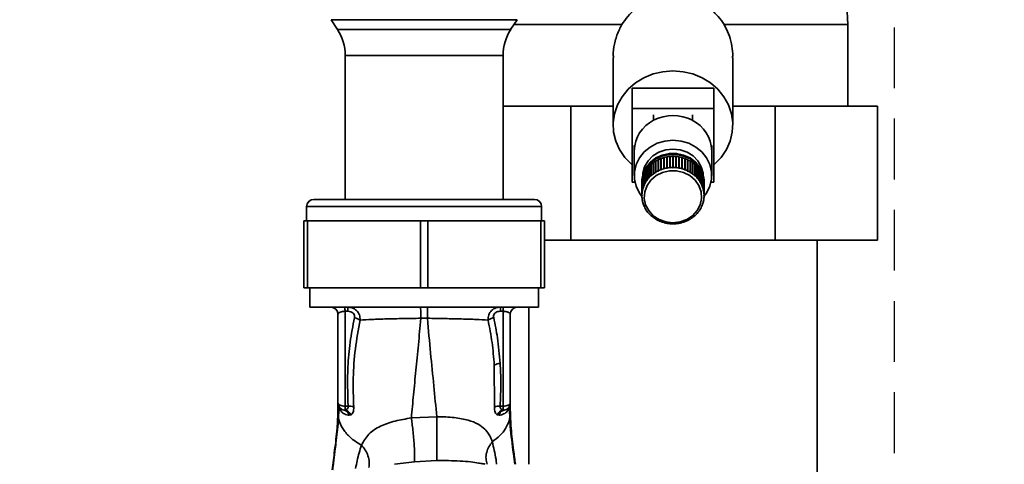
# Paper-space layout 'Blatt2' of a CAD drawing. Units: millimetres. Extents: x 0 to 5940, y 0 to 4200.
# Drawn here: x 1542 to 1748, y 3125 to 3218 of the extents above; entities that cross this region are included whole.
import ezdxf

# ---------------------------------------------------------------- set-up
doc = ezdxf.new("R2010")
doc.units = ezdxf.units.MM
doc.linetypes.add('HIDDEN', pattern=[1.905, 1.27, -0.635])
doc.layers.add('1', color=7, linetype='Continuous')
doc.styles.add('SLDTEXTSTYLE0', font='TXT', dxfattribs={"width": 0.605})
doc.dimstyles.new('SLDDIMSTYLE1', dxfattribs={"dimtxt": 35, "dimasz": 25, "dimexe": 0, "dimexo": 0.0625, "dimgap": 8.75, "dimtad": 1, "dimdec": 1, "dimrnd": 1e-09, "dimzin": 4, "dimdsep": 46, "dimtxsty": 'SLDTEXTSTYLE0', "dimsah": 1, "dimcen": 0.09, "dimadec": 0, "dimazin": 1, "dimtfac": 1, "dimtdec": 1, "dimtofl": 0, "dimtmove": 0, "dimatfit": 3, "dimfxl": 1, "dimfrac": 2, "dimtolj": 1, "dimtzin": 12, "dimarcsym": 0})

# ---------------------------------------------------------------- blocks, each defined once
blk = doc.blocks.new('_D_4')
at = {"layer": '1', "ltscale": 10}
for p, q in [((828.98, 2791.13), (828.98, 3838.93)), ((2280.96, 2871.9), (2280.96, 3838.93)), ((828.98, 3828.93), (2280.96, 3828.93))]:
    blk.add_line(p, q, dxfattribs=at)
for points in [[(828.98, 3828.93), (853.98, 3824.93), (853.98, 3832.93)], [(2280.96, 3828.93), (2255.96, 3832.93), (2255.96, 3824.93)]]:
    blk.add_solid(points, dxfattribs=at)
at = {"layer": '1', "ltscale": 10, "insert": (1462.73, 3874.05), "char_height": 35, "attachment_point": 1, "style": 'SLDTEXTSTYLE0'}
blk.add_mtext('ca. 1500', dxfattribs=at)

psp = doc.layouts.new('Blatt2')

# ---------------------------------------------------------------- linework, layer by layer
at = {"color": 7, "linetype": 'Continuous', "lineweight": 35, "ltscale": 10}
for p, q in [((1606.99, 3217.96), (1608.32, 3215.9)), ((1626.41, 3217.96), (1606.99, 3217.96)), ((1645.82, 3217.96), (1626.41, 3217.96)), ((1644.49, 3215.9), (1645.82, 3217.96)), ((1608.32, 3215.9), (1644.49, 3215.9)), ((1645.16, 3216.93), (1667.74, 3216.93)), ((1689.07, 3216.93), (1714.91, 3216.93)), ((1714.91, 3199.93), (1714.91, 3216.93)), ((1609.91, 3210.49), (1609.91, 3180.43)), ((1642.91, 3210.49), (1609.91, 3210.49)), ((1642.91, 3180.43), (1642.91, 3210.49)), ((1665.91, 3210.01), (1665.91, 3195.94)), ((1690.91, 3195.94), (1690.91, 3210.01)), ((1669.91, 3203.64), (1686.91, 3203.64)), ((1669.91, 3203.64), (1669.91, 3199.41)), ((1686.91, 3203.64), (1686.91, 3199.41)), ((1642.91, 3199.93), (1657.04, 3199.93)), ((1657.04, 3199.93), (1657.04, 3171.93)), ((1657.04, 3199.93), (1665.91, 3199.93)), ((1669.91, 3199.41), (1686.91, 3199.41)), ((1669.91, 3184.01), (1669.91, 3199.41)), ((1686.91, 3199.41), (1686.91, 3184.01)), ((1690.91, 3199.93), (1699.77, 3199.93)), ((1699.77, 3171.93), (1699.77, 3199.93)), ((1699.77, 3199.93), (1721.13, 3199.93)), ((1721.13, 3199.93), (1721.13, 3171.93)), ((1674.36, 3196.95), (1674.36, 3198.07)), ((1682.46, 3196.95), (1682.46, 3198.07)), ((1670.31, 3190.59), (1670.31, 3191.71)), ((1686.51, 3190.59), (1686.51, 3191.71)), ((1670.31, 3190.59), (1670.31, 3185.43)), ((1675.87, 3186.63), (1675.87, 3188.96)), ((1675.87, 3188.96), (1675.89, 3188.91)), ((1675.89, 3188.91), (1675.96, 3188.94)), ((1675.89, 3188.91), (1675.89, 3186.57)), ((1675.96, 3188.99), (1675.96, 3186.67)), ((1676.47, 3186.83), (1676.47, 3189.16)), ((1676.47, 3189.16), (1676.49, 3189.11)), ((1676.49, 3189.11), (1676.57, 3189.13)), ((1676.49, 3189.11), (1676.49, 3186.77)), ((1676.57, 3189.18), (1676.57, 3186.86)), ((1677.09, 3186.98), (1677.09, 3189.3)), ((1677.09, 3189.3), (1677.1, 3189.26)), ((1677.1, 3189.26), (1677.19, 3189.27)), ((1677.1, 3189.26), (1677.1, 3186.91)), ((1677.19, 3189.32), (1677.19, 3186.99)), ((1677.72, 3187.07), (1677.72, 3189.39)), ((1677.72, 3189.39), (1677.72, 3189.34)), ((1677.72, 3189.34), (1677.82, 3189.35)), ((1677.72, 3189.34), (1677.72, 3187)), ((1677.82, 3189.4), (1677.82, 3187.07)), ((1678.36, 3187.1), (1678.36, 3189.42)), ((1678.36, 3189.38), (1678.46, 3189.38)), ((1678.46, 3189.42), (1678.46, 3187.1)), ((1678.99, 3187.07), (1678.99, 3189.4)), ((1678.99, 3189.35), (1679.09, 3189.34)), ((1679.09, 3189.34), (1679.09, 3189.39)), ((1679.09, 3189.39), (1679.09, 3187.07)), ((1679.09, 3189.34), (1679.09, 3187)), ((1679.62, 3186.99), (1679.62, 3189.32)), ((1679.62, 3189.27), (1679.71, 3189.26)), ((1679.71, 3189.26), (1679.72, 3189.3)), ((1679.71, 3189.26), (1679.71, 3186.91)), ((1679.72, 3189.3), (1679.72, 3186.98)), ((1680.24, 3186.86), (1680.24, 3189.18)), ((1680.24, 3189.13), (1680.33, 3189.11)), ((1680.33, 3189.11), (1680.34, 3189.16)), ((1680.33, 3189.11), (1680.33, 3186.77)), ((1680.34, 3189.16), (1680.34, 3186.83)), ((1680.85, 3186.67), (1680.85, 3188.99)), ((1680.85, 3188.94), (1680.92, 3188.91)), ((1680.92, 3188.91), (1680.94, 3188.96)), ((1680.92, 3188.91), (1680.92, 3186.57)), ((1680.94, 3188.96), (1680.94, 3186.63)), ((1686.51, 3185.43), (1686.51, 3190.59)), ((1673.03, 3186.84), (1673.03, 3184.52)), ((1673.35, 3184.91), (1673.35, 3187.23)), ((1673.35, 3187.23), (1673.39, 3187.21)), ((1673.39, 3187.21), (1673.41, 3187.23)), ((1673.39, 3187.21), (1673.39, 3184.86)), ((1673.41, 3187.3), (1673.41, 3184.98)), ((1673.77, 3185.34), (1673.77, 3187.66)), ((1673.77, 3187.66), (1673.81, 3187.63)), ((1673.81, 3187.63), (1673.84, 3187.67)), ((1673.81, 3187.63), (1673.81, 3185.29)), ((1673.84, 3187.73), (1673.84, 3185.4)), ((1674.24, 3185.73), (1674.24, 3188.06)), ((1674.24, 3188.06), (1674.27, 3188.02)), ((1674.27, 3188.02), (1674.32, 3188.06)), ((1674.27, 3188.02), (1674.27, 3185.68)), ((1674.32, 3188.11), (1674.32, 3185.79)), ((1674.75, 3186.08), (1674.75, 3188.4)), ((1674.75, 3188.4), (1674.78, 3188.37)), ((1674.78, 3188.37), (1674.84, 3188.4)), ((1674.78, 3188.37), (1674.78, 3186.02)), ((1674.84, 3188.45), (1674.84, 3186.13)), ((1675.3, 3186.38), (1675.3, 3188.71)), ((1675.3, 3188.71), (1675.32, 3188.67)), ((1675.32, 3188.67), (1675.39, 3188.7)), ((1675.32, 3188.67), (1675.32, 3186.32)), ((1675.39, 3188.75), (1675.39, 3186.42)), ((1676.49, 3186.77), (1676.47, 3186.83)), ((1676.58, 3186.79), (1676.49, 3186.77)), ((1676.57, 3186.86), (1676.58, 3186.79)), ((1677.1, 3186.91), (1677.09, 3186.98)), ((1677.2, 3186.93), (1677.1, 3186.91)), ((1677.19, 3186.99), (1677.2, 3186.93)), ((1677.72, 3187), (1677.72, 3187.07)), ((1677.82, 3187.01), (1677.72, 3187)), ((1677.82, 3187.07), (1677.82, 3187.01)), ((1678.36, 3187.03), (1678.36, 3187.1)), ((1678.46, 3187.1), (1678.46, 3187.03)), ((1678.99, 3187.01), (1678.99, 3187.07)), ((1679.09, 3187), (1678.99, 3187.01)), ((1679.09, 3187.07), (1679.09, 3187)), ((1679.61, 3186.93), (1679.62, 3186.99)), ((1679.71, 3186.91), (1679.61, 3186.93)), ((1679.72, 3186.98), (1679.71, 3186.91)), ((1680.23, 3186.79), (1680.24, 3186.86)), ((1680.33, 3186.77), (1680.23, 3186.79)), ((1680.34, 3186.83), (1680.33, 3186.77)), ((1681.43, 3186.42), (1681.43, 3188.75)), ((1681.43, 3188.7), (1681.49, 3188.67)), ((1681.49, 3188.67), (1681.51, 3188.71)), ((1681.49, 3188.67), (1681.49, 3186.32)), ((1681.51, 3188.71), (1681.51, 3186.38)), ((1681.97, 3186.13), (1681.97, 3188.45)), ((1681.97, 3188.4), (1682.03, 3188.37)), ((1682.03, 3188.37), (1682.06, 3188.4)), ((1682.03, 3188.37), (1682.03, 3186.02)), ((1682.06, 3188.4), (1682.06, 3186.08)), ((1682.49, 3185.79), (1682.49, 3188.11)), ((1682.49, 3188.06), (1682.54, 3188.02)), ((1682.54, 3188.02), (1682.57, 3188.06)), ((1682.54, 3188.02), (1682.54, 3185.68)), ((1682.57, 3188.06), (1682.57, 3185.73)), ((1682.97, 3185.4), (1682.97, 3187.73)), ((1682.97, 3187.67), (1683, 3187.63)), ((1683, 3187.63), (1683.04, 3187.66)), ((1683, 3187.63), (1683, 3185.29)), ((1683.04, 3187.66), (1683.04, 3185.34)), ((1683.4, 3184.98), (1683.4, 3187.3)), ((1683.4, 3187.23), (1683.42, 3187.21)), ((1683.42, 3187.21), (1683.46, 3187.23)), ((1683.42, 3187.21), (1683.42, 3184.86)), ((1683.46, 3187.23), (1683.46, 3184.91)), ((1683.78, 3184.52), (1683.78, 3186.84)), ((1672.04, 3184.73), (1672.04, 3182.4)), ((1672.17, 3182.87), (1672.17, 3185.2)), ((1672.17, 3185.2), (1672.2, 3185.19)), ((1672.2, 3185.28), (1672.2, 3182.96)), ((1672.38, 3183.42), (1672.38, 3185.74)), ((1672.38, 3185.74), (1672.42, 3185.73)), ((1672.42, 3185.83), (1672.42, 3183.5)), ((1672.65, 3183.94), (1672.65, 3186.27)), ((1672.65, 3186.27), (1672.69, 3186.25)), ((1672.69, 3186.25), (1672.69, 3183.9)), ((1672.69, 3186.25), (1672.7, 3186.25)), ((1672.7, 3186.35), (1672.7, 3184.02)), ((1672.97, 3184.44), (1672.97, 3186.77)), ((1672.97, 3186.77), (1673.01, 3186.74)), ((1673.01, 3186.74), (1673.03, 3186.76)), ((1673.01, 3186.74), (1673.01, 3184.4)), ((1673.39, 3184.86), (1673.35, 3184.91)), ((1673.45, 3184.93), (1673.39, 3184.86)), ((1673.41, 3184.98), (1673.45, 3184.93)), ((1673.81, 3185.29), (1673.77, 3185.34)), ((1673.88, 3185.35), (1673.81, 3185.29)), ((1673.84, 3185.4), (1673.88, 3185.35)), ((1674.27, 3185.68), (1674.24, 3185.73)), ((1674.35, 3185.73), (1674.27, 3185.68)), ((1674.32, 3185.79), (1674.35, 3185.73)), ((1674.78, 3186.02), (1674.75, 3186.08)), ((1674.86, 3186.07), (1674.78, 3186.02)), ((1674.84, 3186.13), (1674.86, 3186.07)), ((1675.32, 3186.32), (1675.3, 3186.38)), ((1675.41, 3186.36), (1675.32, 3186.32)), ((1675.39, 3186.42), (1675.41, 3186.36)), ((1675.89, 3186.57), (1675.87, 3186.63)), ((1675.98, 3186.6), (1675.89, 3186.57)), ((1675.96, 3186.67), (1675.98, 3186.6)), ((1680.83, 3186.6), (1680.85, 3186.67)), ((1680.92, 3186.57), (1680.83, 3186.6)), ((1680.94, 3186.63), (1680.92, 3186.57)), ((1681.4, 3186.36), (1681.43, 3186.42)), ((1681.49, 3186.32), (1681.4, 3186.36)), ((1681.51, 3186.38), (1681.49, 3186.32)), ((1681.95, 3186.07), (1681.97, 3186.13)), ((1682.03, 3186.02), (1681.95, 3186.07)), ((1682.06, 3186.08), (1682.03, 3186.02)), ((1682.46, 3185.73), (1682.49, 3185.79)), ((1682.54, 3185.68), (1682.46, 3185.73)), ((1682.57, 3185.73), (1682.54, 3185.68)), ((1682.93, 3185.35), (1682.97, 3185.4)), ((1683, 3185.29), (1682.93, 3185.35)), ((1683.04, 3185.34), (1683, 3185.29)), ((1683.36, 3184.93), (1683.4, 3184.98)), ((1683.42, 3184.86), (1683.36, 3184.93)), ((1683.46, 3184.91), (1683.42, 3184.86)), ((1683.78, 3186.76), (1683.8, 3186.74)), ((1683.8, 3186.74), (1683.84, 3186.77)), ((1683.8, 3186.74), (1683.8, 3184.4)), ((1683.84, 3186.77), (1683.84, 3184.44)), ((1684.11, 3184.02), (1684.11, 3186.35)), ((1684.11, 3186.25), (1684.12, 3186.25)), ((1684.12, 3186.25), (1684.16, 3186.27)), ((1684.12, 3186.25), (1684.12, 3183.9)), ((1684.16, 3186.27), (1684.16, 3183.94)), ((1684.39, 3183.5), (1684.39, 3185.83)), ((1684.39, 3185.73), (1684.43, 3185.74)), ((1684.43, 3185.74), (1684.43, 3183.42)), ((1684.61, 3182.96), (1684.61, 3185.28)), ((1684.61, 3185.19), (1684.64, 3185.2)), ((1684.64, 3185.2), (1684.64, 3182.87)), ((1684.77, 3182.4), (1684.77, 3184.73)), ((1670.46, 3184.01), (1669.91, 3184.01)), ((1671.91, 3184.17), (1671.91, 3183.95)), ((1671.91, 3183.58), (1671.91, 3181.25)), ((1671.93, 3181.74), (1671.93, 3184.06)), ((1671.93, 3184.06), (1671.94, 3184.06)), ((1671.94, 3184.15), (1671.94, 3181.83)), ((1672.02, 3182.31), (1672.02, 3184.64)), ((1672.02, 3184.64), (1672.04, 3184.63)), ((1672.22, 3182.84), (1672.17, 3182.87)), ((1672.2, 3182.96), (1672.25, 3182.93)), ((1672.22, 3182.95), (1672.22, 3182.84)), ((1672.25, 3182.93), (1672.22, 3182.84)), ((1672.43, 3183.38), (1672.38, 3183.42)), ((1672.42, 3183.5), (1672.47, 3183.47)), ((1672.43, 3183.5), (1672.43, 3183.38)), ((1672.47, 3183.47), (1672.43, 3183.38)), ((1672.69, 3183.9), (1672.65, 3183.94)), ((1672.74, 3183.98), (1672.69, 3183.9)), ((1672.7, 3184.02), (1672.74, 3183.98)), ((1673.01, 3184.4), (1672.97, 3184.44)), ((1673.07, 3184.47), (1673.01, 3184.4)), ((1673.03, 3184.52), (1673.07, 3184.47)), ((1683.74, 3184.47), (1683.78, 3184.52)), ((1683.8, 3184.4), (1683.74, 3184.47)), ((1683.84, 3184.44), (1683.8, 3184.4)), ((1684.07, 3183.98), (1684.11, 3184.02)), ((1684.12, 3183.9), (1684.07, 3183.98)), ((1684.16, 3183.94), (1684.12, 3183.9)), ((1684.35, 3183.47), (1684.39, 3183.5)), ((1684.38, 3183.38), (1684.35, 3183.47)), ((1684.38, 3183.5), (1684.38, 3183.38)), ((1684.43, 3183.42), (1684.38, 3183.38)), ((1684.56, 3182.93), (1684.61, 3182.96)), ((1684.59, 3182.84), (1684.56, 3182.93)), ((1684.59, 3182.95), (1684.59, 3182.84)), ((1684.64, 3182.87), (1684.59, 3182.84)), ((1684.77, 3184.63), (1684.79, 3184.64)), ((1684.79, 3184.64), (1684.79, 3182.31)), ((1684.87, 3181.83), (1684.87, 3184.15)), ((1684.87, 3184.06), (1684.88, 3184.06)), ((1684.88, 3184.06), (1684.88, 3181.74)), ((1684.91, 3183.95), (1684.91, 3184.17)), ((1684.91, 3181.25), (1684.91, 3183.58)), ((1686.91, 3184.01), (1686.35, 3184.01)), ((1671.91, 3181.25), (1671.96, 3181.23)), ((1671.96, 3181.14), (1671.91, 3181.16)), ((1671.98, 3181.71), (1671.93, 3181.74)), ((1671.93, 3180.67), (1671.98, 3180.66)), ((1671.94, 3181.83), (1671.99, 3181.8)), ((1671.94, 3180.58), (1671.94, 3180.67)), ((1671.98, 3181.81), (1671.98, 3181.71)), ((1671.99, 3181.8), (1671.98, 3181.71)), ((1671.98, 3180.66), (1671.99, 3180.57)), ((1672.07, 3182.28), (1672.02, 3182.31)), ((1672.04, 3182.4), (1672.09, 3182.37)), ((1672.07, 3182.38), (1672.07, 3182.28)), ((1672.09, 3182.37), (1672.07, 3182.28)), ((1684.72, 3182.37), (1684.77, 3182.4)), ((1684.74, 3182.28), (1684.72, 3182.37)), ((1684.74, 3182.38), (1684.74, 3182.28)), ((1684.79, 3182.31), (1684.74, 3182.28)), ((1684.82, 3181.8), (1684.87, 3181.83)), ((1684.83, 3181.71), (1684.82, 3181.8)), ((1684.82, 3180.57), (1684.83, 3180.66)), ((1684.83, 3181.81), (1684.83, 3181.71)), ((1684.88, 3181.74), (1684.83, 3181.71)), ((1684.83, 3180.66), (1684.88, 3180.67)), ((1684.86, 3181.23), (1684.91, 3181.25)), ((1684.91, 3181.16), (1684.86, 3181.14)), ((1684.87, 3180.67), (1684.87, 3180.58)), ((1601.86, 3178.93), (1601.86, 3175.93)), ((1626.41, 3178.93), (1601.86, 3178.93)), ((1603.36, 3180.43), (1626.41, 3180.43)), ((1626.41, 3180.43), (1649.46, 3180.43)), ((1650.96, 3178.93), (1626.41, 3178.93)), ((1650.96, 3175.93), (1650.96, 3178.93)), ((1671.99, 3180.57), (1671.94, 3180.58)), ((1672.02, 3180.1), (1672.07, 3180.09)), ((1672.04, 3180.01), (1672.04, 3180.1)), ((1672.09, 3180), (1672.04, 3180.01)), ((1672.07, 3180.09), (1672.09, 3180)), ((1672.17, 3179.54), (1672.22, 3179.53)), ((1672.2, 3179.45), (1672.2, 3179.54)), ((1672.25, 3179.45), (1672.2, 3179.45)), ((1672.22, 3179.53), (1672.25, 3179.45)), ((1672.38, 3178.99), (1672.43, 3178.99)), ((1672.42, 3178.91), (1672.42, 3178.99)), ((1672.47, 3178.91), (1672.42, 3178.91)), ((1672.43, 3178.99), (1672.47, 3178.91)), ((1684.35, 3178.91), (1684.38, 3178.99)), ((1684.39, 3178.91), (1684.35, 3178.91)), ((1684.38, 3178.99), (1684.43, 3178.99)), ((1684.39, 3178.99), (1684.39, 3178.91)), ((1684.56, 3179.45), (1684.59, 3179.53)), ((1684.61, 3179.45), (1684.56, 3179.45)), ((1684.59, 3179.53), (1684.64, 3179.54)), ((1684.61, 3179.54), (1684.61, 3179.45)), ((1684.72, 3180), (1684.74, 3180.09)), ((1684.77, 3180.01), (1684.72, 3180)), ((1684.74, 3180.09), (1684.79, 3180.1)), ((1684.77, 3180.1), (1684.77, 3180.01)), ((1684.87, 3180.58), (1684.82, 3180.57)), ((1672.65, 3178.47), (1672.69, 3178.47)), ((1672.69, 3178.47), (1672.74, 3178.39)), ((1672.7, 3178.39), (1672.7, 3178.46)), ((1672.74, 3178.39), (1672.7, 3178.39)), ((1672.97, 3177.97), (1673.01, 3177.98)), ((1673.01, 3177.98), (1673.07, 3177.9)), ((1673.03, 3177.9), (1673.03, 3177.96)), ((1673.07, 3177.9), (1673.03, 3177.9)), ((1673.35, 3177.51), (1673.39, 3177.51)), ((1673.39, 3177.51), (1673.45, 3177.44)), ((1673.41, 3177.44), (1673.41, 3177.49)), ((1673.45, 3177.44), (1673.41, 3177.44)), ((1673.77, 3177.07), (1673.81, 3177.08)), ((1673.81, 3177.08), (1673.88, 3177.02)), ((1673.84, 3177.01), (1673.84, 3177.05)), ((1673.88, 3177.02), (1673.84, 3177.01)), ((1674.24, 3176.68), (1674.27, 3176.7)), ((1674.27, 3176.7), (1674.35, 3176.64)), ((1674.32, 3176.62), (1674.32, 3176.66)), ((1674.35, 3176.64), (1674.32, 3176.62)), ((1682.46, 3176.64), (1682.54, 3176.7)), ((1682.49, 3176.62), (1682.46, 3176.64)), ((1682.49, 3176.66), (1682.49, 3176.62)), ((1682.54, 3176.7), (1682.57, 3176.68)), ((1682.93, 3177.02), (1683, 3177.08)), ((1682.97, 3177.01), (1682.93, 3177.02)), ((1682.97, 3177.05), (1682.97, 3177.01)), ((1683, 3177.08), (1683.04, 3177.07)), ((1683.36, 3177.44), (1683.42, 3177.51)), ((1683.4, 3177.44), (1683.36, 3177.44)), ((1683.4, 3177.49), (1683.4, 3177.44)), ((1683.42, 3177.51), (1683.46, 3177.51)), ((1683.74, 3177.9), (1683.8, 3177.98)), ((1683.78, 3177.9), (1683.74, 3177.9)), ((1683.78, 3177.96), (1683.78, 3177.9)), ((1683.8, 3177.98), (1683.84, 3177.97)), ((1684.07, 3178.39), (1684.12, 3178.47)), ((1684.11, 3178.39), (1684.07, 3178.39)), ((1684.11, 3178.46), (1684.11, 3178.39)), ((1684.12, 3178.47), (1684.16, 3178.47)), ((1601.26, 3161.93), (1601.26, 3175.93)), ((1601.26, 3175.93), (1602.01, 3175.93)), ((1602.01, 3175.93), (1602.01, 3161.93)), ((1625.66, 3175.93), (1602.01, 3175.93)), ((1625.66, 3161.93), (1625.66, 3175.93)), ((1625.66, 3175.93), (1627.16, 3175.93)), ((1627.16, 3175.93), (1627.16, 3161.93)), ((1650.81, 3175.93), (1627.16, 3175.93)), ((1650.81, 3161.93), (1650.81, 3175.93)), ((1650.81, 3175.93), (1651.56, 3175.93)), ((1651.56, 3175.93), (1651.56, 3161.93)), ((1674.75, 3176.33), (1674.78, 3176.35)), ((1674.78, 3176.35), (1674.86, 3176.3)), ((1674.84, 3176.28), (1674.84, 3176.32)), ((1674.86, 3176.3), (1674.84, 3176.28)), ((1675.3, 3176.03), (1675.32, 3176.05)), ((1675.32, 3176.05), (1675.41, 3176.01)), ((1675.39, 3175.99), (1675.39, 3176.02)), ((1675.41, 3176.01), (1675.39, 3175.99)), ((1675.87, 3175.78), (1675.89, 3175.8)), ((1675.89, 3175.8), (1675.98, 3175.77)), ((1675.96, 3175.75), (1675.96, 3175.78)), ((1675.98, 3175.77), (1675.96, 3175.75)), ((1676.47, 3175.58), (1676.49, 3175.61)), ((1676.49, 3175.61), (1676.58, 3175.58)), ((1676.58, 3175.58), (1676.57, 3175.56)), ((1676.57, 3175.56), (1676.57, 3175.58)), ((1677.09, 3175.44), (1677.1, 3175.46)), ((1677.1, 3175.46), (1677.2, 3175.44)), ((1677.19, 3175.42), (1677.19, 3175.45)), ((1677.2, 3175.44), (1677.19, 3175.42)), ((1677.72, 3175.37), (1677.82, 3175.36)), ((1677.72, 3175.35), (1677.72, 3175.37)), ((1677.82, 3175.36), (1677.82, 3175.34)), ((1677.82, 3175.34), (1677.82, 3175.36)), ((1678.36, 3175.32), (1678.36, 3175.34)), ((1678.46, 3175.34), (1678.46, 3175.32)), ((1678.99, 3175.36), (1679.09, 3175.37)), ((1678.99, 3175.34), (1678.99, 3175.36)), ((1678.99, 3175.36), (1678.99, 3175.34)), ((1679.09, 3175.37), (1679.09, 3175.35)), ((1679.61, 3175.44), (1679.71, 3175.46)), ((1679.62, 3175.42), (1679.61, 3175.44)), ((1679.62, 3175.45), (1679.62, 3175.42)), ((1679.71, 3175.46), (1679.72, 3175.44)), ((1680.23, 3175.58), (1680.33, 3175.61)), ((1680.24, 3175.56), (1680.23, 3175.58)), ((1680.24, 3175.58), (1680.24, 3175.56)), ((1680.33, 3175.61), (1680.34, 3175.58)), ((1680.83, 3175.77), (1680.92, 3175.8)), ((1680.85, 3175.75), (1680.83, 3175.77)), ((1680.85, 3175.78), (1680.85, 3175.75)), ((1680.92, 3175.8), (1680.94, 3175.78)), ((1681.4, 3176.01), (1681.49, 3176.05)), ((1681.43, 3175.99), (1681.4, 3176.01)), ((1681.43, 3176.02), (1681.43, 3175.99)), ((1681.49, 3176.05), (1681.51, 3176.03)), ((1681.95, 3176.3), (1682.03, 3176.35)), ((1681.97, 3176.28), (1681.95, 3176.3)), ((1681.97, 3176.32), (1681.97, 3176.28)), ((1682.03, 3176.35), (1682.06, 3176.33)), ((1651.56, 3171.93), (1657.04, 3171.93)), ((1657.04, 3171.93), (1699.77, 3171.93)), ((1699.77, 3171.93), (1721.13, 3171.93)), ((1708.56, 3113.93), (1708.56, 3171.93)), ((1602.01, 3161.93), (1601.26, 3161.93)), ((1625.66, 3161.93), (1602.01, 3161.93)), ((1602.5, 3161.93), (1602.5, 3157.93)), ((1627.16, 3161.93), (1625.66, 3161.93)), ((1650.81, 3161.93), (1627.16, 3161.93)), ((1650.31, 3157.93), (1650.31, 3161.93)), ((1651.56, 3161.93), (1650.81, 3161.93)), ((1602.5, 3157.93), (1650.31, 3157.93)), ((1607.14, 3157.89), (1607.16, 3157.89)), ((1608.41, 3156.43), (1608.41, 3137.89)), ((1610.44, 3157.06), (1609.88, 3157.06)), ((1609.88, 3157.06), (1609.88, 3137.26)), ((1642.36, 3157.06), (1642.93, 3157.06)), ((1642.93, 3157.06), (1642.93, 3137.26)), ((1644.41, 3137.89), (1644.41, 3156.43)), ((1645.65, 3157.89), (1645.67, 3157.89)), ((1648.26, 3157.93), (1648.26, 3125.1)), ((1625.69, 3155.59), (1627.12, 3155.59)), ((1641.07, 3145.83), (1641.12, 3137.07)), ((1608.41, 3137.65), (1608.42, 3137.56)), ((1644.4, 3137.78), (1644.39, 3137.68)), ((1644.39, 3137.56), (1644.4, 3137.65)), ((1644.4, 3137.78), (1644.4, 3137.65)), ((1608.41, 3135.83), (1608.41, 3136.44)), ((1609.88, 3136.43), (1609.7, 3136.41)), ((1609.88, 3137.26), (1610.53, 3137.25)), ((1610.76, 3135.34), (1611.09, 3135.41)), ((1641.72, 3135.42), (1642.06, 3135.34)), ((1642.93, 3137.26), (1642.29, 3137.25)), ((1643.12, 3136.41), (1642.93, 3136.43)), ((1644.32, 3134.86), (1644.23, 3136.37)), ((1644.41, 3135.83), (1644.41, 3136.44)), ((1629.04, 3135.05), (1623.75, 3134.79)), ((1620.23, 3125.1), (1624.37, 3125.64)), ((1624.37, 3125.64), (1629.09, 3125.89))]:
    psp.add_line(p, q, dxfattribs=at)
at = {"color": 7, "linetype": 'Continuous', "lineweight": 35, "ltscale": 10, "flags": 128}
for points in [[(1669.91, 3187.63), (1669.76, 3187.76), (1668.36, 3189.2), (1667.24, 3190.84), (1666.45, 3192.62), (1666.01, 3194.5), (1665.92, 3196.42), (1666.19, 3198.32), (1666.81, 3200.16), (1667.76, 3201.88), (1669.02, 3203.42), (1670.55, 3204.75), (1672.31, 3205.83), (1674.24, 3206.62), (1676.29, 3207.1), (1678.41, 3207.26)], [(1678.41, 3207.26), (1680.52, 3207.1), (1682.57, 3206.62), (1684.5, 3205.83), (1686.26, 3204.75), (1687.79, 3203.42), (1689.05, 3201.88), (1690, 3200.16), (1690.62, 3198.32), (1690.89, 3196.42), (1690.8, 3194.5), (1690.36, 3192.62), (1689.57, 3190.84), (1688.46, 3189.2), (1687.05, 3187.76), (1686.91, 3187.63)], [(1671.91, 3181.05), (1671.39, 3181.76), (1670.7, 3183.16), (1670.35, 3184.67), (1670.35, 3186.2), (1670.7, 3187.7), (1671.39, 3189.1), (1672.39, 3190.35), (1673.64, 3191.37), (1675.11, 3192.14), (1676.72, 3192.61), (1678.41, 3192.77), (1680.09, 3192.61), (1681.7, 3192.14), (1683.17, 3191.37), (1684.42, 3190.35), (1685.42, 3189.1), (1686.11, 3187.7), (1686.46, 3186.2), (1686.46, 3184.67), (1686.11, 3183.16), (1685.42, 3181.76), (1684.87, 3181.01)], [(1672.1, 3185.58), (1672.13, 3185.91), (1672.49, 3187.25), (1673.2, 3188.48), (1674.21, 3189.51), (1675.47, 3190.3), (1676.89, 3190.79), (1678.41, 3190.95), (1679.92, 3190.79), (1681.34, 3190.3), (1682.6, 3189.51), (1683.61, 3188.48), (1684.32, 3187.25), (1684.68, 3185.91), (1684.72, 3185.58)], [(1671.91, 3184.17), (1671.92, 3184.51), (1672.18, 3185.86), (1672.78, 3187.11), (1673.68, 3188.21), (1674.83, 3189.09), (1676.18, 3189.7), (1677.65, 3190.02), (1679.16, 3190.02), (1680.63, 3189.7), (1681.98, 3189.09), (1683.13, 3188.21), (1684.03, 3187.11), (1684.63, 3185.86), (1684.89, 3184.51), (1684.91, 3184.17)], [(1671.91, 3183.74), (1671.92, 3184.3), (1672.18, 3185.64), (1672.78, 3186.9), (1673.68, 3188), (1674.83, 3188.88), (1676.18, 3189.49), (1677.65, 3189.81), (1679.16, 3189.81), (1680.63, 3189.49), (1681.98, 3188.88), (1683.13, 3188), (1684.03, 3186.9), (1684.63, 3185.64), (1684.89, 3184.3), (1684.9, 3183.74)], [(1678.41, 3175.56), (1676.91, 3175.73), (1675.51, 3176.23), (1674.3, 3177.03), (1673.34, 3178.08), (1672.7, 3179.32), (1672.42, 3180.65), (1672.51, 3182.01), (1672.98, 3183.31), (1673.78, 3184.46), (1674.88, 3185.4), (1676.2, 3186.05), (1677.65, 3186.39), (1679.16, 3186.39), (1680.61, 3186.05), (1681.93, 3185.4), (1683.03, 3184.46), (1683.83, 3183.31), (1684.3, 3182.01), (1684.39, 3180.65), (1684.11, 3179.32), (1683.47, 3178.08), (1682.51, 3177.03), (1681.3, 3176.23), (1679.9, 3175.73), (1678.41, 3175.56)], [(1642.93, 3137.26), (1643.22, 3137.27), (1643.5, 3137.31), (1643.75, 3137.37), (1643.98, 3137.45), (1644.16, 3137.54), (1644.29, 3137.65), (1644.38, 3137.77), (1644.41, 3137.89)]]:
    psp.add_lwpolyline(points, dxfattribs=at)
at = {"color": 7, "linetype": 'Continuous', "lineweight": 35, "ltscale": 100}
for centre, radius, start, end in [((1669.91, 3216.48), 45, 0.5689, 28.694), ((1599.91, 3210.49), 10, 0, 32.7352), ((1652.91, 3210.49), 10, 147.2648, 180), ((1678.41, 3189.12), 8.81, 62.6465, 117.3535), ((1677.56, 3190.44), 7.25, 116.1926, 178.8102), ((1679.25, 3190.44), 7.25, 1.1898, 63.8074), ((1678.31, 3182.59), 6.82, 110.9803, 115.4246), ((1678.36, 3182.46), 6.95, 105.7729, 110.161), ((1678.39, 3182.36), 7.06, 100.6179, 104.9629), ((1678.4, 3182.29), 7.13, 95.4989, 99.8147), ((1678.41, 3182.26), 7.17, 90.3988, 94.6999), ((1678.41, 3182.26), 7.17, 85.3001, 89.6012), ((1678.41, 3182.29), 7.13, 80.1853, 84.5011), ((1678.42, 3182.36), 7.06, 75.0371, 79.3821), ((1678.45, 3182.46), 6.95, 69.839, 74.2271), ((1678.5, 3182.59), 6.82, 64.5754, 69.0197), ((1677.8, 3183.26), 5.97, 138.2764, 143.1353), ((1677.93, 3183.14), 6.14, 132.6155, 137.382), ((1678.05, 3183.01), 6.32, 127.0628, 131.7386), ((1678.16, 3182.87), 6.5, 121.6125, 126.2026), ((1678.25, 3182.72), 6.67, 116.2556, 120.7678), ((1678.36, 3180.14), 6.95, 105.7729, 110.161), ((1678.39, 3180.04), 7.06, 100.6179, 104.9629), ((1678.4, 3179.97), 7.13, 95.4989, 99.8147), ((1678.41, 3179.93), 7.17, 90.3988, 94.6999), ((1678.41, 3179.93), 7.17, 85.3001, 89.6012), ((1678.41, 3179.97), 7.13, 80.1853, 84.5011), ((1678.42, 3180.04), 7.06, 75.0371, 79.3821), ((1678.45, 3180.14), 6.95, 69.839, 74.2271), ((1678.56, 3182.72), 6.67, 59.2322, 63.7444), ((1678.65, 3182.87), 6.5, 53.7974, 58.3875), ((1678.76, 3183.01), 6.32, 48.2614, 52.9372), ((1678.88, 3183.14), 6.14, 42.618, 47.3845), ((1679.01, 3183.26), 5.97, 36.8647, 41.7236), ((1677.35, 3183.51), 5.44, 161.9665, 167.1338), ((1677.44, 3183.48), 5.54, 155.9023, 161.01), ((1677.55, 3183.43), 5.66, 149.925, 154.9586), ((1677.67, 3183.36), 5.81, 144.0471, 148.9965), ((1677.8, 3180.94), 5.97, 138.2764, 143.1353), ((1677.93, 3180.82), 6.14, 132.6155, 137.382), ((1678.05, 3180.69), 6.32, 127.0628, 131.7386), ((1678.16, 3180.54), 6.5, 121.6125, 126.2026), ((1678.25, 3180.4), 6.67, 116.2556, 120.7678), ((1678.31, 3180.26), 6.82, 110.9803, 115.4246), ((1678.5, 3180.26), 6.82, 64.5754, 69.0197), ((1678.56, 3180.4), 6.67, 59.2322, 63.7444), ((1678.65, 3180.54), 6.5, 53.7974, 58.3875), ((1678.76, 3180.69), 6.32, 48.2614, 52.9372), ((1678.88, 3180.82), 6.14, 42.618, 47.3845), ((1679.01, 3180.94), 5.97, 36.8647, 41.7236), ((1679.14, 3183.36), 5.81, 31.0035, 35.9529), ((1679.26, 3183.43), 5.66, 25.0414, 30.075), ((1679.37, 3183.48), 5.54, 18.99, 24.0977), ((1679.46, 3183.51), 5.44, 12.8662, 18.0335), ((1677.25, 3183.53), 5.34, 174.2818, 179.5127), ((1677.28, 3183.53), 5.38, 168.1001, 173.3094), ((1677.35, 3181.19), 5.44, 161.9665, 167.1338), ((1677.44, 3181.16), 5.54, 155.9023, 161.01), ((1677.55, 3181.11), 5.66, 149.925, 154.9586), ((1677.67, 3181.03), 5.81, 144.0471, 148.9965), ((1679.14, 3181.03), 5.81, 31.0035, 35.9529), ((1679.26, 3181.11), 5.66, 25.0414, 30.075), ((1679.37, 3181.16), 5.54, 18.99, 24.0977), ((1679.46, 3181.19), 5.44, 12.8662, 18.0335), ((1679.53, 3183.53), 5.38, 6.6906, 11.8999), ((1679.56, 3183.53), 5.34, 0.4873, 5.7182), ((1677.25, 3181.21), 5.34, 174.2818, 179.5127), ((1677.25, 3181.21), 5.34, 180.4873, 185.7182), ((1677.28, 3181.2), 5.38, 168.1001, 173.3094), ((1679.53, 3181.2), 5.38, 6.6906, 11.8999), ((1679.56, 3181.21), 5.34, 0.4873, 5.7182), ((1679.56, 3181.21), 5.34, 354.2818, 359.5127), ((1603.36, 3178.93), 1.5, 90, 180), ((1649.46, 3178.93), 1.5, 0, 90), ((1677.28, 3181.21), 5.38, 186.6906, 191.8999), ((1677.35, 3181.23), 5.44, 192.8662, 198.0335), ((1677.44, 3181.26), 5.54, 198.99, 204.0977), ((1677.55, 3181.31), 5.66, 205.0414, 210.075), ((1679.26, 3181.31), 5.66, 329.925, 334.9586), ((1679.37, 3181.26), 5.54, 335.9023, 341.01), ((1679.46, 3181.23), 5.44, 341.9665, 347.1338), ((1679.53, 3181.21), 5.38, 348.1001, 353.3094), ((1677.67, 3181.38), 5.81, 211.0035, 215.9529), ((1677.8, 3181.48), 5.97, 216.8647, 221.7236), ((1677.93, 3181.59), 6.14, 222.618, 227.3845), ((1678.05, 3181.73), 6.32, 228.2614, 232.9372), ((1678.16, 3181.87), 6.5, 233.7974, 238.3875), ((1678.65, 3181.87), 6.5, 301.6125, 306.2026), ((1678.76, 3181.73), 6.32, 307.0628, 311.7386), ((1678.88, 3181.59), 6.14, 312.6155, 317.382), ((1679.01, 3181.48), 5.97, 318.2764, 323.1353), ((1679.14, 3181.38), 5.81, 324.0471, 328.9965), ((1678.25, 3182.01), 6.67, 239.2322, 243.7444), ((1678.31, 3182.15), 6.82, 244.5754, 249.0197), ((1678.36, 3182.28), 6.95, 249.839, 254.2271), ((1678.39, 3182.38), 7.06, 255.0371, 259.3821), ((1678.4, 3182.45), 7.13, 260.1853, 264.5011), ((1678.41, 3182.48), 7.17, 265.3001, 269.6012), ((1678.41, 3182.48), 7.17, 270.3988, 274.6999), ((1678.41, 3182.45), 7.13, 275.4989, 279.8147), ((1678.42, 3182.38), 7.06, 280.6179, 284.9629), ((1678.45, 3182.28), 6.95, 285.7729, 290.161), ((1678.5, 3182.15), 6.82, 290.9803, 295.4246), ((1678.56, 3182.01), 6.67, 296.2556, 300.7678), ((1606.91, 3156.43), 1.5, 0, 90), ((1600.81, 3157.22), 9.07, 358.9921, 4.4702), ((1601.38, 3157.22), 9.07, 358.9921, 4.4702), ((1651.43, 3157.22), 9.07, 175.5298, 181.0079), ((1652, 3157.22), 9.07, 175.5298, 181.0079), ((1645.91, 3156.43), 1.5, 90, 180), ((1642.36, 3143.65), 2.53, 91.4356, 120.4954), ((1609.91, 3137.89), 1.5, 180, 261.9841), ((1606.92, 3137.66), 1.49, 359.4555, 4.3984), ((1645.88, 3137.58), 1.49, 173.9048, 180.6922), ((1609.46, 3135.11), 1.32, 10.1156, 79.7908), ((1639.63, 3136.73), 29.75, 178.9881, 180.579), ((1609.62, 3134.9), 1.55, 19.3591, 80.6592), ((1610.74, 3134.78), 2.47, 67.3341, 94.9768), ((1642.07, 3134.78), 2.47, 85.0154, 112.61), ((1643.19, 3134.9), 1.56, 99.4179, 160.5301), ((1613.01, 3136.73), 29.93, 359.4286, 1.0084)]:
    psp.add_arc(centre, radius, start, end, dxfattribs=at)
at = {"color": 7, "linetype": 'Continuous', "lineweight": 35, "ltscale": 10}
for points, knots in [([(1667.74, 3216.93), (1668.13, 3217.51), (1668.91, 3218.68), (1670.43, 3220.16), (1672.18, 3221.39), (1674.11, 3222.3), (1676.22, 3222.87), (1678.34, 3223.06), (1680.46, 3222.89), (1682.45, 3222.38), (1684.34, 3221.55), (1686.06, 3220.42), (1687.58, 3219.01), (1688.53, 3217.8), (1688.98, 3217.07), (1689.07, 3216.93)], [0, 0, 0, 0, 0.081572, 0.165456, 0.247048, 0.331108, 0.414181, 0.499967, 0.578718, 0.659774, 0.73852, 0.819503, 0.899147, 0.98098, 1, 1, 1, 1]), ([(1665.96, 3210.01), (1665.95, 3210.34), (1665.89, 3211.52), (1666.28, 3213.54), (1666.95, 3215.52), (1667.56, 3216.6), (1667.74, 3216.93)], [0, 0, 0, 0, 0.138338, 0.4834356, 0.8422525, 1, 1, 1, 1]), ([(1689.07, 3216.93), (1689.4, 3216.31), (1690.08, 3215.05), (1690.65, 3212.98), (1690.91, 3211.27), (1690.88, 3210.29), (1690.87, 3210.01)], [0, 0, 0, 0, 0.2923862, 0.5938159, 0.8860283, 1, 1, 1, 1]), ([(1608.41, 3156.43), (1608.42, 3156.51), (1608.46, 3156.66), (1608.72, 3156.84), (1609.02, 3156.95), (1609.28, 3157.01), (1609.57, 3157.05), (1609.78, 3157.06), (1609.88, 3157.06)], [0, 0, 0, 0, 0.2716415, 0.5324081, 0.6606363, 0.7751374, 0.890455, 1, 1, 1, 1]), ([(1610.42, 3157.93), (1610.75, 3157.9), (1611.45, 3157.83), (1612.2, 3157.36), (1612.65, 3156.8), (1612.98, 3156.15), (1613.01, 3155.59), (1613.03, 3155.23)], [0, 0, 0, 0, 0.233383, 0.483901, 0.615676, 0.747893, 1, 1, 1, 1]), ([(1610.44, 3157.06), (1610.67, 3157.05), (1611.11, 3157.01), (1611.65, 3156.67), (1611.9, 3156.19), (1611.87, 3155.87), (1611.85, 3155.71)], [0, 0, 0, 0, 0.280847, 0.55988, 0.779568, 1, 1, 1, 1]), ([(1625.69, 3155.6), (1625.69, 3155.91), (1625.69, 3156.55), (1625.69, 3157.32), (1625.68, 3157.83), (1625.68, 3157.9), (1625.68, 3157.93)], [0, 0, 0, 0, 0.242774, 0.499998, 0.757224, 1, 1, 1, 1]), ([(1627.13, 3157.93), (1627.13, 3157.9), (1627.13, 3157.83), (1627.12, 3157.32), (1627.12, 3156.55), (1627.12, 3155.91), (1627.12, 3155.6)], [0, 0, 0, 0, 0.242779, 0.500004, 0.757227, 1, 1, 1, 1]), ([(1639.78, 3155.22), (1639.8, 3155.59), (1639.82, 3156.15), (1640.15, 3156.8), (1640.6, 3157.36), (1641.35, 3157.83), (1642.05, 3157.9), (1642.39, 3157.93)], [0, 0, 0, 0, 0.252066, 0.384314, 0.516095, 0.766652, 1, 1, 1, 1]), ([(1640.96, 3155.71), (1640.94, 3155.84), (1640.9, 3156.11), (1641.05, 3156.51), (1641.37, 3156.83), (1641.84, 3157.03), (1642.19, 3157.05), (1642.36, 3157.06)], [0, 0, 0, 0, 0.18691, 0.373204, 0.559478, 0.779504, 1, 1, 1, 1]), ([(1644.41, 3156.43), (1644.39, 3156.51), (1644.35, 3156.66), (1644.09, 3156.84), (1643.79, 3156.95), (1643.53, 3157.01), (1643.24, 3157.05), (1643.03, 3157.06), (1642.93, 3157.06)], [0, 0, 0, 0, 0.271825, 0.53244, 0.660564, 0.775118, 0.890524, 1, 1, 1, 1]), ([(1611.85, 3155.71), (1611.52, 3154.01), (1610.87, 3150.6), (1610.3, 3144.43), (1610.44, 3139.97), (1610.53, 3137.25)], [0, 0, 0, 0, 0.2800283, 0.5600725, 1, 1, 1, 1]), ([(1611.69, 3137.07), (1611.63, 3139.09), (1611.5, 3143.13), (1611.94, 3149.2), (1612.67, 3153.22), (1613.03, 3155.23)], [0, 0, 0, 0, 0.333395, 0.66709, 1, 1, 1, 1]), ([(1613.03, 3155.23), (1612.95, 3155.28), (1612.81, 3155.38), (1612.52, 3155.52), (1612.19, 3155.64), (1611.96, 3155.69), (1611.85, 3155.71)], [0, 0, 0, 0, 0.2465219, 0.5, 0.7534781, 1, 1, 1, 1]), ([(1613.03, 3155.23), (1613.82, 3155.27), (1615.41, 3155.37), (1618.53, 3155.47), (1621.99, 3155.54), (1624.46, 3155.58), (1625.69, 3155.6)], [0, 0, 0, 0, 0.251016, 0.501391, 0.750898, 1, 1, 1, 1]), ([(1623.75, 3134.79), (1623.89, 3136.4), (1624.17, 3139.62), (1624.7, 3144.71), (1625.24, 3150.01), (1625.54, 3153.73), (1625.69, 3155.59)], [0, 0, 0, 0, 0.247526, 0.49803, 0.749278, 1, 1, 1, 1]), ([(1627.12, 3155.6), (1628.35, 3155.58), (1630.81, 3155.54), (1634.28, 3155.46), (1637.4, 3155.36), (1638.98, 3155.27), (1639.78, 3155.22)], [0, 0, 0, 0, 0.248737, 0.498368, 0.74896, 1, 1, 1, 1]), ([(1629.04, 3135.05), (1628.85, 3137.18), (1628.47, 3141.46), (1627.72, 3148.28), (1627.32, 3153.16), (1627.12, 3155.59)], [0, 0, 0, 0, 0.331023, 0.665709, 1, 1, 1, 1]), ([(1639.78, 3155.22), (1639.85, 3155.27), (1640, 3155.38), (1640.29, 3155.52), (1640.61, 3155.63), (1640.84, 3155.68), (1640.96, 3155.71)], [0, 0, 0, 0, 0.246519, 0.5, 0.753481, 1, 1, 1, 1]), ([(1639.78, 3155.22), (1640.08, 3153.66), (1640.68, 3150.55), (1640.94, 3147.4), (1641.07, 3145.83)], [0, 0, 0, 0, 0.499273, 1, 1, 1, 1]), ([(1642.29, 3146.18), (1642.14, 3147.97), (1641.87, 3151.17), (1641.24, 3154.32), (1640.96, 3155.71)], [0, 0, 0, 0, 0.559997, 1, 1, 1, 1]), ([(1642.29, 3137.25), (1642.37, 3138.91), (1642.52, 3141.89), (1642.36, 3144.87), (1642.29, 3146.18)], [0, 0, 0, 0, 0.559976, 1, 1, 1, 1]), ([(1608.41, 3137.73), (1608.41, 3137.74), (1608.41, 3137.76), (1608.41, 3137.77), (1608.41, 3137.78)], [0, 0, 0, 0, 0.559928, 1, 1, 1, 1]), ([(1608.41, 3137.73), (1608.42, 3137.7), (1608.42, 3137.64), (1608.42, 3137.58), (1608.42, 3137.56)], [0, 0, 0, 0, 0.56, 1, 1, 1, 1]), ([(1608.41, 3137.65), (1608.41, 3137.46), (1608.41, 3137.25), (1608.41, 3137.03), (1608.41, 3137.01)], [0, 0, 0, 0, 0.880409, 1, 1, 1, 1]), ([(1608.41, 3137.65), (1608.41, 3137.42), (1608.41, 3137.02), (1608.41, 3136.61), (1608.41, 3136.44)], [0, 0, 0, 0, 0.558516, 1, 1, 1, 1]), ([(1608.41, 3135.83), (1608.41, 3136.15), (1608.41, 3136.72), (1608.42, 3137.3), (1608.42, 3137.56)], [0, 0, 0, 0, 0.562007, 1, 1, 1, 1]), ([(1608.42, 3137.56), (1608.43, 3137.49), (1608.45, 3137.36), (1608.61, 3136.79), (1609, 3136.16), (1609.74, 3135.54), (1610.42, 3135.41), (1610.76, 3135.34)], [0, 0, 0, 0, 0.124984, 0.249544, 0.49879, 0.748663, 1, 1, 1, 1]), ([(1642.06, 3135.34), (1642.4, 3135.41), (1643.07, 3135.54), (1643.82, 3136.17), (1644.2, 3136.8), (1644.36, 3137.36), (1644.38, 3137.49), (1644.39, 3137.56)], [0, 0, 0, 0, 0.251105, 0.501036, 0.749925, 0.874582, 1, 1, 1, 1]), ([(1644.39, 3137.56), (1644.39, 3137.23), (1644.4, 3136.65), (1644.4, 3136.08), (1644.41, 3135.83)], [0, 0, 0, 0, 0.557981, 1, 1, 1, 1]), ([(1644.4, 3137.78), (1644.4, 3137.77), (1644.4, 3137.76), (1644.4, 3137.74), (1644.4, 3137.73)], [0, 0, 0, 0, 0.560077, 1, 1, 1, 1]), ([(1644.41, 3136.44), (1644.4, 3136.66), (1644.4, 3137.09), (1644.4, 3137.52), (1644.4, 3137.73)], [0, 0, 0, 0, 0.5015578, 1, 1, 1, 1]), ([(1644.41, 3136.44), (1644.4, 3136.66), (1644.4, 3137.07), (1644.4, 3137.47), (1644.4, 3137.65)], [0, 0, 0, 0, 0.561479, 1, 1, 1, 1]), ([(1607.19, 3123.93), (1607.37, 3125.29), (1607.75, 3128.27), (1608.26, 3132.41), (1608.36, 3135.17), (1608.41, 3136.44)], [0, 0, 0, 0, 0.314062, 0.686144, 1, 1, 1, 1]), ([(1607.26, 3123.93), (1607.41, 3125.12), (1607.77, 3127.91), (1608.26, 3131.85), (1608.36, 3134.58), (1608.41, 3135.83)], [0, 0, 0, 0, 0.2875639, 0.673641, 1, 1, 1, 1]), ([(1608.59, 3136.53), (1608.56, 3135.72), (1608.46, 3133.44), (1607.98, 3129.51), (1607.55, 3126.13), (1607.33, 3124.21), (1607.3, 3123.94)], [0, 0, 0, 0, 0.202583, 0.56888, 0.939514, 1, 1, 1, 1]), ([(1613.32, 3129.08), (1612.59, 3129.53), (1611.13, 3130.44), (1609.61, 3132.12), (1608.6, 3133.93), (1608.47, 3135.19), (1608.41, 3135.83)], [0, 0, 0, 0, 0.2507097, 0.5003349, 0.7494026, 1, 1, 1, 1]), ([(1610.53, 3137.25), (1610.53, 3137.19), (1610.54, 3137.09), (1610.51, 3136.89), (1610.39, 3136.69), (1610.16, 3136.52), (1609.97, 3136.46), (1609.88, 3136.43)], [0, 0, 0, 0, 0.113383, 0.227292, 0.464377, 0.722627, 1, 1, 1, 1]), ([(1611.09, 3135.41), (1611.18, 3135.48), (1611.36, 3135.61), (1611.57, 3135.98), (1611.7, 3136.46), (1611.7, 3136.86), (1611.69, 3137.07)], [0, 0, 0, 0, 0.24535, 0.494527, 0.746818, 1, 1, 1, 1]), ([(1640.65, 3129.79), (1641.21, 3130.22), (1642.34, 3131.08), (1643.49, 3132.59), (1644.26, 3134.18), (1644.36, 3135.28), (1644.41, 3135.83)], [0, 0, 0, 0, 0.250676, 0.499744, 0.749997, 1, 1, 1, 1]), ([(1641.12, 3137.07), (1641.12, 3136.86), (1641.11, 3136.46), (1641.24, 3135.98), (1641.45, 3135.61), (1641.63, 3135.48), (1641.72, 3135.42)], [0, 0, 0, 0, 0.253081, 0.50549, 0.754394, 1, 1, 1, 1]), ([(1642.76, 3136.3), (1642.65, 3136.23), (1642.43, 3136.08), (1642.18, 3135.74), (1642.1, 3135.47), (1642.06, 3135.34)], [0, 0, 0, 0, 0.337926, 0.676068, 1, 1, 1, 1]), ([(1642.93, 3136.43), (1642.84, 3136.46), (1642.65, 3136.52), (1642.42, 3136.69), (1642.3, 3136.89), (1642.27, 3137.09), (1642.28, 3137.19), (1642.29, 3137.25)], [0, 0, 0, 0, 0.27768, 0.535592, 0.772771, 0.886415, 1, 1, 1, 1]), ([(1643.12, 3136.41), (1642.99, 3136.39), (1642.86, 3136.37), (1642.76, 3136.3), (1642.76, 3136.3)], [0, 0, 0, 0, 0.999308, 1, 1, 1, 1]), ([(1644.41, 3136.44), (1644.45, 3135.18), (1644.55, 3132.42), (1645.02, 3128.66), (1645.35, 3126.08), (1645.47, 3125.1)], [0, 0, 0, 0, 0.344369, 0.752535, 1, 1, 1, 1]), ([(1644.41, 3135.83), (1644.45, 3134.58), (1644.55, 3131.86), (1644.99, 3128.3), (1645.3, 3125.91), (1645.4, 3125.1)], [0, 0, 0, 0, 0.359738, 0.785205, 1, 1, 1, 1]), ([(1623.75, 3134.79), (1622.58, 3134.59), (1620.19, 3134.18), (1617.1, 3133.1), (1614.64, 3131.49), (1613.77, 3129.9), (1613.32, 3129.08)], [0, 0, 0, 0, 0.2292, 0.469491, 0.725763, 1, 1, 1, 1]), ([(1623.75, 3134.79), (1623.8, 3134.41), (1623.91, 3133.61), (1624.06, 3132.2), (1624.21, 3130.67), (1624.33, 3129.14), (1624.41, 3127.77), (1624.44, 3126.7), (1624.43, 3125.97), (1624.39, 3125.74), (1624.37, 3125.64)], [0, 0, 0, 0, 0.111605, 0.233945, 0.364659, 0.5, 0.635341, 0.766055, 0.888395, 1, 1, 1, 1]), ([(1640.65, 3129.79), (1640.65, 3129.79), (1640.64, 3129.8), (1640.64, 3129.82), (1640.62, 3129.89), (1640.53, 3130.15), (1640.31, 3130.7), (1639.86, 3131.55), (1639.05, 3132.57), (1637.69, 3133.58), (1635.6, 3134.41), (1633.2, 3134.82), (1630.92, 3135.01), (1629.68, 3135.04), (1629.04, 3135.05)], [0, 0, 0, 0, 0.000162, 0.001487, 0.005208, 0.01933, 0.073905, 0.162163, 0.281295, 0.427614, 0.597407, 0.78772, 0.890976, 1, 1, 1, 1]), ([(1629.04, 3135.05), (1629.04, 3134.67), (1629.05, 3133.87), (1629.06, 3132.46), (1629.07, 3130.92), (1629.09, 3129.39), (1629.09, 3128.03), (1629.1, 3126.96), (1629.1, 3126.22), (1629.1, 3125.99), (1629.09, 3125.89)], [0, 0, 0, 0, 0.111728, 0.2341, 0.364761, 0.5, 0.635239, 0.7659, 0.888272, 1, 1, 1, 1]), ([(1644.47, 3133.83), (1644.45, 3134.03), (1644.41, 3134.41), (1644.36, 3134.75), (1644.33, 3134.92)], [0, 0, 0, 0, 0.510776, 1, 1, 1, 1]), ([(1645.34, 3125.1), (1645.25, 3125.84), (1644.93, 3128.58), (1644.49, 3131.57), (1644.38, 3133.75), (1644.36, 3134.11)], [0, 0, 0, 0, 0.234286, 0.87312, 1, 1, 1, 1]), ([(1640.65, 3129.79), (1640.4, 3129.46), (1639.87, 3128.76), (1639.42, 3127.56), (1639.26, 3126.29), (1639.49, 3125.5), (1639.6, 3125.1)], [0, 0, 0, 0, 0.225388, 0.472948, 0.737861, 1, 1, 1, 1]), ([(1641.56, 3125.1), (1641.52, 3125.43), (1641.29, 3127.2), (1640.94, 3128.63), (1640.65, 3129.79)], [0, 0, 0, 0, 0.1867952, 1, 1, 1, 1]), ([(1613.32, 3129.08), (1612.99, 3128.05), (1612.52, 3126.58), (1612.2, 3124.79), (1612.1, 3124.24)], [0, 0, 0, 0, 0.697402, 1, 1, 1, 1]), ([(1613.32, 3129.08), (1613.6, 3128.75), (1614.17, 3128.07), (1614.74, 3126.86), (1615.03, 3125.6), (1614.91, 3124.8), (1614.86, 3124.42)], [0, 0, 0, 0, 0.2294, 0.481013, 0.749969, 1, 1, 1, 1]), ([(1629.09, 3125.89), (1630.73, 3125.88), (1633.15, 3125.86), (1636.03, 3125.65), (1637.26, 3125.46), (1637.78, 3125.37)], [0, 0, 0, 0, 0.542277, 0.805411, 1, 1, 1, 1]), ([(1639.18, 3125.1), (1639.03, 3125.15), (1638.56, 3125.27), (1638.09, 3125.31), (1637.77, 3125.34)], [0, 0, 0, 0, 0.341331, 1, 1, 1, 1])]:
    psp.add_open_spline(points, degree=3, knots=knots, dxfattribs=at)
for points in [[(1678.46, 3187.03), (1678.44, 3187.03), (1678.41, 3187.03), (1678.37, 3187.03), (1678.36, 3187.03)], [(1671.96, 3181.23), (1671.96, 3181.22), (1671.96, 3181.19), (1671.96, 3181.16), (1671.96, 3181.14)], [(1684.86, 3181.14), (1684.86, 3181.16), (1684.86, 3181.19), (1684.86, 3181.22), (1684.86, 3181.23)], [(1678.36, 3175.34), (1678.37, 3175.34), (1678.41, 3175.34), (1678.44, 3175.34), (1678.46, 3175.34)], [(1608.41, 3137.89), (1608.43, 3137.81), (1608.47, 3137.65), (1608.81, 3137.44), (1609.3, 3137.29), (1609.69, 3137.27), (1609.88, 3137.26)], [(1644.41, 3137.89), (1644.39, 3137.71), (1644.35, 3137.36), (1644.06, 3136.89), (1643.64, 3136.54), (1643.29, 3136.45), (1643.12, 3136.41)]]:
    psp.add_open_spline(points, degree=3, dxfattribs=at)
at = {"layer": '1', "color": 7, "linetype": 'HIDDEN', "ltscale": 10}
psp.add_line((1724.6, 3464), (1724.6, 2730.86), dxfattribs=at)

# ---------------------------------------------------------------- dimensions: what is measured, and where the dimension line sits
at = {"layer": '1', "ltscale": 10}
dim = psp.add_linear_dim(base=(2280.96, 3828.93), p1=(828.98, 2781.13), p2=(2280.96, 2861.9), dimstyle='SLDDIMSTYLE1', dxfattribs=at)
dim.commit()
dim.dimension.update_dxf_attribs({"geometry": '_D_4', "text_midpoint": (1554.97, 3828.93), "dimtype": 160})

doc.saveas('drawing.dxf')
